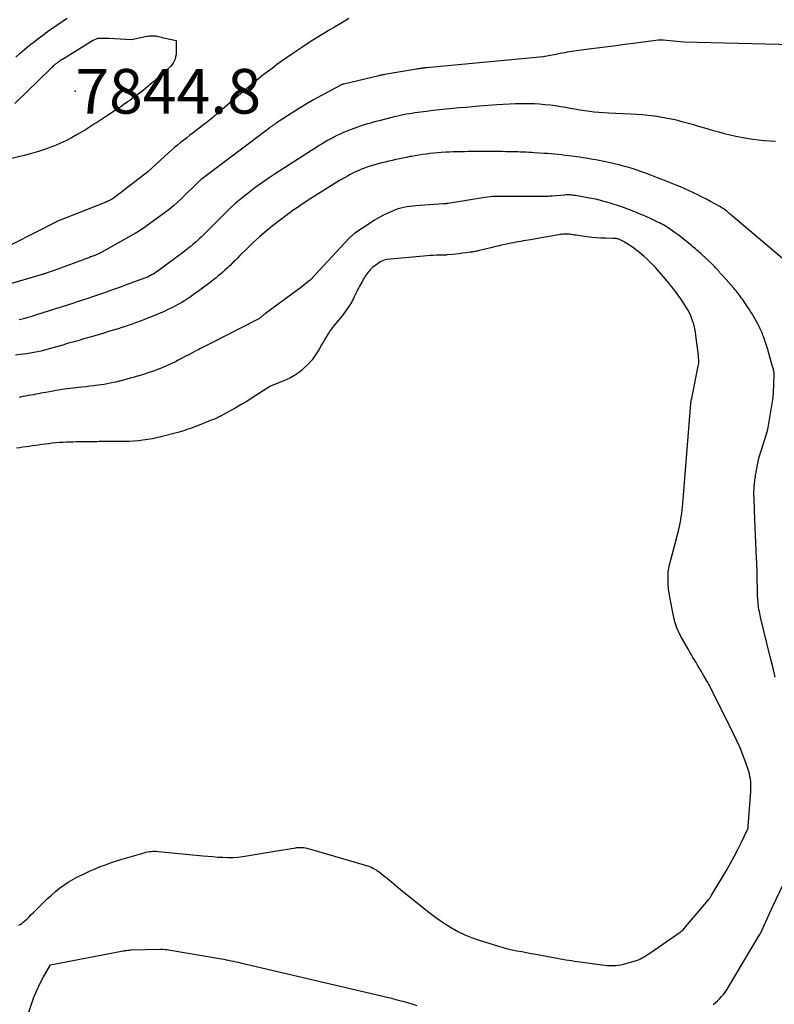
# Model space of a CAD drawing. Units: inches. Extents: x 2625528 to 2628083, y 1496347 to 1499090.
# Drawn here: x 2625941 to 2626038, y 1498644 to 1498771 of the extents above; entities that cross this region are included whole.
import ezdxf

# ---------------------------------------------------------------- set-up
doc = ezdxf.new("R2010")
doc.units = ezdxf.units.IN
doc.header["$MEASUREMENT"] = 0
for name, color, linetype in [('Tile_2737_07_SW_contour_2ft', 233, 'Continuous'), ('Tile_2737_07_SW_spot_anno', 9, 'Continuous'), ('Tile_2737_07_SW_spot_elev', 202, 'Continuous')]:
    doc.layers.add(name, color=color, linetype=linetype)
doc.styles.add('Arial', font='arial.ttf')

msp = doc.modelspace()

# ---------------------------------------------------------------- linework, layer by layer
at = {"layer": 'Tile_2737_07_SW_contour_2ft'}
for points in [[(2625983.49, 1498771.05, 7842), (2625982.55, 1498770.51, 7842), (2625981.6, 1498769.96, 7842), (2625981.02, 1498769.62, 7842), (2625979.8, 1498768.88, 7842), (2625978.59, 1498768.12, 7842), (2625977.4, 1498767.33, 7842), (2625976.22, 1498766.53, 7842), (2625974.75, 1498765.5, 7842), (2625974.15, 1498765.07, 7842), (2625973.55, 1498764.63, 7842), (2625972.97, 1498764.19, 7842), (2625972.38, 1498763.73, 7842), (2625971.81, 1498763.27, 7842), (2625971.24, 1498762.8, 7842), (2625970.67, 1498762.33, 7842), (2625970.1, 1498761.85, 7842), (2625966.86, 1498759.1, 7842), (2625966.62, 1498758.89, 7842), (2625966.38, 1498758.69, 7842), (2625966.14, 1498758.49, 7842), (2625965.9, 1498758.28, 7842), (2625965.66, 1498758.08, 7842), (2625965.42, 1498757.88, 7842), (2625965.17, 1498757.69, 7842), (2625964.93, 1498757.5, 7842), (2625963.36, 1498756.3, 7842), (2625962.95, 1498755.99, 7842), (2625962.55, 1498755.68, 7842), (2625962.15, 1498755.37, 7842), (2625961.75, 1498755.05, 7842), (2625961.36, 1498754.73, 7842), (2625960.96, 1498754.41, 7842), (2625960.58, 1498754.08, 7842), (2625960.2, 1498753.74, 7842), (2625957.52, 1498751.26, 7842), (2625953.36, 1498748.07, 7842), (2625953.22, 1498747.97, 7842), (2625953.08, 1498747.87, 7842), (2625952.94, 1498747.78, 7842), (2625952.8, 1498747.7, 7842), (2625952.65, 1498747.62, 7842), (2625952.51, 1498747.54, 7842), (2625952.36, 1498747.47, 7842), (2625952.2, 1498747.41, 7842), (2625945.77, 1498744.84, 7842), (2625945.71, 1498744.81, 7842), (2625937.17, 1498740.49, 7842)], [(2625940.45, 1498766.08, 7842), (2625941.04, 1498766.6, 7842), (2625941.63, 1498767.11, 7842), (2625942.24, 1498767.62, 7842), (2625942.85, 1498768.11, 7842), (2625943.47, 1498768.59, 7842), (2625944.1, 1498769.05, 7842), (2625944.74, 1498769.51, 7842), (2625945.2, 1498769.84, 7842), (2625945.67, 1498770.16, 7842), (2625946.14, 1498770.48, 7842), (2625946.61, 1498770.79, 7842), (2625947.09, 1498771.1, 7842)], [(2625940.34, 1498760.09, 7844), (2625945, 1498764.63, 7844), (2625945.09, 1498764.72, 7844), (2625945.18, 1498764.8, 7844), (2625945.27, 1498764.89, 7844), (2625945.36, 1498764.98, 7844), (2625945.38, 1498764.99, 7844), (2625945.47, 1498765.07, 7844), (2625945.55, 1498765.15, 7844), (2625945.64, 1498765.22, 7844), (2625945.73, 1498765.3, 7844), (2625945.82, 1498765.37, 7844), (2625945.91, 1498765.44, 7844), (2625946, 1498765.5, 7844), (2625946.09, 1498765.57, 7844), (2625946.2, 1498765.64, 7844), (2625946.29, 1498765.71, 7844), (2625946.39, 1498765.77, 7844), (2625946.49, 1498765.83, 7844), (2625950.36, 1498768.22, 7844), (2625950.44, 1498768.27, 7844), (2625950.47, 1498768.28, 7844), (2625951.03, 1498768.52, 7844), (2625951.51, 1498768.53, 7844), (2625951.75, 1498768.54, 7844), (2625951.99, 1498768.54, 7844), (2625952.23, 1498768.53, 7844), (2625952.47, 1498768.52, 7844), (2625955.38, 1498768.35, 7844), (2625957.38, 1498768.77, 7844), (2625957.54, 1498768.8, 7844), (2625957.71, 1498768.82, 7844), (2625957.87, 1498768.84, 7844), (2625958.04, 1498768.85, 7844), (2625958.2, 1498768.84, 7844), (2625958.37, 1498768.83, 7844), (2625958.53, 1498768.81, 7844), (2625958.69, 1498768.78, 7844), (2625958.82, 1498768.75, 7844), (2625959.05, 1498768.7, 7844), (2625959.28, 1498768.64, 7844), (2625959.51, 1498768.59, 7844), (2625959.73, 1498768.54, 7844), (2625961.15, 1498768.24, 7844), (2625961.19, 1498766.98, 7844), (2625961.18, 1498766.69, 7844), (2625961.16, 1498766.4, 7844), (2625961.1, 1498766.11, 7844), (2625961.03, 1498765.83, 7844), (2625960.92, 1498765.56, 7844), (2625960.79, 1498765.31, 7844), (2625960.61, 1498765.08, 7844), (2625960.42, 1498764.87, 7844), (2625958.13, 1498762.79, 7844), (2625957.83, 1498762.53, 7844), (2625957.53, 1498762.27, 7844), (2625957.22, 1498762.03, 7844), (2625956.91, 1498761.78, 7844), (2625956.82, 1498761.72, 7844), (2625956.55, 1498761.51, 7844), (2625956.27, 1498761.31, 7844), (2625956, 1498761.1, 7844), (2625955.72, 1498760.9, 7844), (2625955.44, 1498760.69, 7844), (2625955.17, 1498760.49, 7844), (2625954.89, 1498760.29, 7844), (2625954.61, 1498760.1, 7844), (2625954.59, 1498760.08, 7844), (2625954.29, 1498759.88, 7844), (2625954, 1498759.68, 7844), (2625953.71, 1498759.48, 7844), (2625953.41, 1498759.29, 7844), (2625952.16, 1498758.46, 7844), (2625951.78, 1498758.21, 7844), (2625951.39, 1498757.95, 7844), (2625951.01, 1498757.7, 7844), (2625950.62, 1498757.45, 7844), (2625950.24, 1498757.19, 7844), (2625949.85, 1498756.95, 7844), (2625949.46, 1498756.7, 7844), (2625949.06, 1498756.46, 7844), (2625948.4, 1498756.07, 7844), (2625947.67, 1498755.65, 7844), (2625946.92, 1498755.26, 7844), (2625946.15, 1498754.92, 7844), (2625945.37, 1498754.59, 7844), (2625945.18, 1498754.52, 7844), (2625944.28, 1498754.2, 7844), (2625943.38, 1498753.9, 7844), (2625942.47, 1498753.64, 7844), (2625941.55, 1498753.4, 7844), (2625937.71, 1498752.49, 7844)], [(2626040.8, 1498767.65, 7840), (2626026.75, 1498768.01, 7840), (2626024.09, 1498768.27, 7840), (2626024, 1498768.28, 7840), (2626023.92, 1498768.28, 7840), (2626023.84, 1498768.28, 7840), (2626023.75, 1498768.28, 7840), (2626023.67, 1498768.28, 7840), (2626023.58, 1498768.28, 7840), (2626023.5, 1498768.27, 7840), (2626023.41, 1498768.26, 7840), (2626020.54, 1498767.89, 7840), (2626019.11, 1498767.7, 7840), (2626017.68, 1498767.51, 7840), (2626016.25, 1498767.32, 7840), (2626014.82, 1498767.14, 7840), (2626012.55, 1498766.84, 7840), (2626012.26, 1498766.79, 7840), (2626011.96, 1498766.75, 7840), (2626011.67, 1498766.7, 7840), (2626011.37, 1498766.65, 7840), (2626011.08, 1498766.6, 7840), (2626010.79, 1498766.55, 7840), (2626010.49, 1498766.49, 7840), (2626010.2, 1498766.43, 7840), (2626008.57, 1498766.1, 7840), (2625993.5, 1498764.7, 7840), (2625993.4, 1498764.69, 7840), (2625993.3, 1498764.68, 7840), (2625993.2, 1498764.67, 7840), (2625993.1, 1498764.66, 7840), (2625993, 1498764.65, 7840), (2625992.9, 1498764.64, 7840), (2625992.8, 1498764.62, 7840), (2625992.7, 1498764.61, 7840), (2625992.67, 1498764.61, 7840), (2625992.55, 1498764.59, 7840), (2625992.43, 1498764.57, 7840), (2625992.31, 1498764.55, 7840), (2625992.2, 1498764.53, 7840), (2625988.08, 1498763.83, 7840), (2625987.99, 1498763.81, 7840), (2625987.9, 1498763.79, 7840), (2625987.8, 1498763.78, 7840), (2625987.71, 1498763.76, 7840), (2625987.62, 1498763.74, 7840), (2625987.52, 1498763.72, 7840), (2625987.43, 1498763.69, 7840), (2625987.34, 1498763.67, 7840), (2625982.84, 1498762.61, 7840), (2625982.78, 1498762.6, 7840), (2625982.73, 1498762.58, 7840), (2625982.68, 1498762.57, 7840), (2625982.63, 1498762.55, 7840), (2625982.58, 1498762.53, 7840), (2625982.53, 1498762.51, 7840), (2625982.48, 1498762.49, 7840), (2625982.43, 1498762.46, 7840), (2625979.87, 1498761.09, 7840), (2625978.9, 1498760.55, 7840), (2625977.94, 1498759.99, 7840), (2625976.98, 1498759.41, 7840), (2625976.04, 1498758.82, 7840), (2625974.49, 1498757.82, 7840), (2625974.33, 1498757.71, 7840), (2625974.17, 1498757.61, 7840), (2625974.02, 1498757.5, 7840), (2625973.86, 1498757.39, 7840), (2625973.71, 1498757.28, 7840), (2625973.56, 1498757.17, 7840), (2625973.41, 1498757.06, 7840), (2625973.26, 1498756.95, 7840), (2625964.57, 1498750.43, 7840), (2625964.51, 1498750.39, 7840), (2625964.46, 1498750.35, 7840), (2625964.41, 1498750.3, 7840), (2625964.36, 1498750.26, 7840), (2625964.31, 1498750.21, 7840), (2625964.26, 1498750.16, 7840), (2625964.21, 1498750.11, 7840), (2625964.16, 1498750.07, 7840), (2625961.77, 1498747.74, 7840), (2625961.3, 1498747.29, 7840), (2625960.81, 1498746.86, 7840), (2625960.31, 1498746.45, 7840), (2625959.79, 1498746.06, 7840), (2625957.27, 1498744.2, 7840), (2625957.08, 1498744.07, 7840), (2625956.89, 1498743.94, 7840), (2625956.69, 1498743.81, 7840), (2625956.49, 1498743.68, 7840), (2625956.29, 1498743.56, 7840), (2625956.09, 1498743.44, 7840), (2625955.89, 1498743.32, 7840), (2625955.68, 1498743.21, 7840), (2625951.56, 1498740.89, 7840), (2625951.41, 1498740.82, 7840), (2625951.27, 1498740.74, 7840), (2625951.12, 1498740.67, 7840), (2625950.98, 1498740.61, 7840), (2625950.95, 1498740.6, 7840), (2625950.82, 1498740.54, 7840), (2625950.68, 1498740.48, 7840), (2625950.54, 1498740.43, 7840), (2625950.4, 1498740.38, 7840), (2625950.26, 1498740.33, 7840), (2625950.12, 1498740.28, 7840), (2625949.98, 1498740.23, 7840), (2625949.84, 1498740.18, 7840), (2625945.42, 1498738.55, 7840), (2625944.52, 1498738.23, 7840), (2625944.44, 1498738.2, 7840), (2625944.35, 1498738.17, 7840), (2625944.27, 1498738.15, 7840), (2625944.19, 1498738.12, 7840), (2625944.1, 1498738.09, 7840), (2625944.02, 1498738.06, 7840), (2625943.94, 1498738.04, 7840), (2625943.85, 1498738.01, 7840), (2625939.17, 1498736.65, 7840)], [(2626038.6, 1498755.19, 7838), (2626037.86, 1498755.23, 7838), (2626037.11, 1498755.29, 7838), (2626036.37, 1498755.37, 7838), (2626035.64, 1498755.45, 7838), (2626034.9, 1498755.56, 7838), (2626034.17, 1498755.69, 7838), (2626033.44, 1498755.84, 7838), (2626032.72, 1498756.01, 7838), (2626032.01, 1498756.19, 7838), (2626031.29, 1498756.38, 7838), (2626030.58, 1498756.58, 7838), (2626029.87, 1498756.79, 7838), (2626028.57, 1498757.17, 7838), (2626027.88, 1498757.37, 7838), (2626027.19, 1498757.56, 7838), (2626026.5, 1498757.74, 7838), (2626025.81, 1498757.92, 7838), (2626025.11, 1498758.08, 7838), (2626024.41, 1498758.22, 7838), (2626023.71, 1498758.34, 7838), (2626023, 1498758.45, 7838), (2626022.9, 1498758.46, 7838), (2626022.14, 1498758.55, 7838), (2626021.38, 1498758.62, 7838), (2626020.62, 1498758.68, 7838), (2626019.85, 1498758.72, 7838), (2626017.03, 1498758.84, 7838), (2626016.4, 1498758.88, 7838), (2626015.78, 1498758.93, 7838), (2626015.16, 1498758.99, 7838), (2626014.54, 1498759.06, 7838), (2626013.92, 1498759.15, 7838), (2626013.3, 1498759.24, 7838), (2626012.68, 1498759.34, 7838), (2626012.07, 1498759.45, 7838), (2626011.5, 1498759.56, 7838), (2626010.83, 1498759.68, 7838), (2626010.16, 1498759.78, 7838), (2626009.48, 1498759.87, 7838), (2626008.8, 1498759.94, 7838), (2626008.12, 1498760, 7838), (2626007.44, 1498760.04, 7838), (2626006.76, 1498760.05, 7838), (2626006.08, 1498760.05, 7838), (2626005.83, 1498760.05, 7838), (2626005.02, 1498760.03, 7838), (2626004.21, 1498760, 7838), (2626003.41, 1498759.95, 7838), (2626002.6, 1498759.9, 7838), (2626000.31, 1498759.73, 7838), (2625999.46, 1498759.66, 7838), (2625998.61, 1498759.59, 7838), (2625997.75, 1498759.52, 7838), (2625996.9, 1498759.44, 7838), (2625996.05, 1498759.36, 7838), (2625995.2, 1498759.27, 7838), (2625994.35, 1498759.17, 7838), (2625993.5, 1498759.06, 7838), (2625992.01, 1498758.87, 7838), (2625991.63, 1498758.82, 7838), (2625991.25, 1498758.76, 7838), (2625990.88, 1498758.7, 7838), (2625990.5, 1498758.62, 7838), (2625990.13, 1498758.55, 7838), (2625989.75, 1498758.46, 7838), (2625989.38, 1498758.38, 7838), (2625989.01, 1498758.29, 7838), (2625987.37, 1498757.87, 7838), (2625986.96, 1498757.76, 7838), (2625986.55, 1498757.65, 7838), (2625986.14, 1498757.53, 7838), (2625985.73, 1498757.41, 7838), (2625985.32, 1498757.28, 7838), (2625984.92, 1498757.15, 7838), (2625984.51, 1498757, 7838), (2625984.11, 1498756.85, 7838), (2625983.22, 1498756.5, 7838), (2625982.79, 1498756.33, 7838), (2625982.36, 1498756.14, 7838), (2625981.94, 1498755.94, 7838), (2625981.53, 1498755.74, 7838), (2625981.42, 1498755.68, 7838), (2625981.06, 1498755.49, 7838), (2625980.71, 1498755.3, 7838), (2625980.36, 1498755.1, 7838), (2625980.01, 1498754.89, 7838), (2625979.66, 1498754.68, 7838), (2625979.32, 1498754.46, 7838), (2625978.98, 1498754.25, 7838), (2625978.64, 1498754.03, 7838), (2625973.97, 1498751.03, 7838), (2625973.07, 1498750.43, 7838), (2625972.18, 1498749.82, 7838), (2625971.32, 1498749.19, 7838), (2625970.46, 1498748.53, 7838), (2625969.63, 1498747.85, 7838), (2625968.81, 1498747.16, 7838), (2625968.02, 1498746.43, 7838), (2625967.24, 1498745.68, 7838), (2625964.81, 1498743.26, 7838), (2625964.6, 1498743.05, 7838), (2625964.39, 1498742.85, 7838), (2625964.19, 1498742.65, 7838), (2625963.98, 1498742.45, 7838), (2625963.76, 1498742.25, 7838), (2625963.55, 1498742.05, 7838), (2625963.33, 1498741.87, 7838), (2625963.1, 1498741.69, 7838), (2625962.86, 1498741.5, 7838), (2625962.63, 1498741.32, 7838), (2625962.4, 1498741.14, 7838), (2625962.16, 1498740.96, 7838), (2625958.84, 1498738.49, 7838), (2625958.64, 1498738.34, 7838), (2625958.43, 1498738.2, 7838), (2625958.22, 1498738.07, 7838), (2625958, 1498737.95, 7838), (2625957.78, 1498737.83, 7838), (2625957.55, 1498737.72, 7838), (2625957.32, 1498737.62, 7838), (2625957.09, 1498737.53, 7838), (2625954.86, 1498736.71, 7838), (2625953.83, 1498736.34, 7838), (2625952.8, 1498735.97, 7838), (2625951.77, 1498735.61, 7838), (2625950.73, 1498735.26, 7838), (2625949.49, 1498734.84, 7838), (2625949.07, 1498734.71, 7838), (2625948.66, 1498734.57, 7838), (2625948.24, 1498734.43, 7838), (2625947.82, 1498734.29, 7838), (2625947.41, 1498734.16, 7838), (2625946.99, 1498734.02, 7838), (2625946.57, 1498733.89, 7838), (2625946.16, 1498733.75, 7838), (2625943.14, 1498732.79, 7838), (2625942.76, 1498732.67, 7838), (2625942.39, 1498732.56, 7838), (2625942.02, 1498732.45, 7838), (2625941.64, 1498732.35, 7838), (2625941.26, 1498732.25, 7838), (2625940.89, 1498732.15, 7838)], [(2626042.83, 1498737.24, 7836), (2626033.03, 1498745.53, 7836), (2626032.93, 1498745.62, 7836), (2626032.82, 1498745.71, 7836), (2626032.72, 1498745.8, 7836), (2626032.62, 1498745.89, 7836), (2626032.52, 1498745.98, 7836), (2626032.42, 1498746.07, 7836), (2626032.32, 1498746.16, 7836), (2626032.21, 1498746.24, 7836), (2626032.12, 1498746.31, 7836), (2626031.96, 1498746.43, 7836), (2626031.8, 1498746.54, 7836), (2626031.64, 1498746.64, 7836), (2626031.47, 1498746.74, 7836), (2626030.19, 1498747.44, 7836), (2626029.65, 1498747.73, 7836), (2626029.1, 1498748.02, 7836), (2626028.55, 1498748.29, 7836), (2626027.99, 1498748.56, 7836), (2626027.43, 1498748.82, 7836), (2626026.87, 1498749.07, 7836), (2626026.31, 1498749.32, 7836), (2626025.74, 1498749.55, 7836), (2626024.67, 1498749.99, 7836), (2626024.02, 1498750.25, 7836), (2626023.36, 1498750.51, 7836), (2626022.71, 1498750.76, 7836), (2626022.05, 1498751.01, 7836), (2626021.8, 1498751.1, 7836), (2626021.26, 1498751.29, 7836), (2626020.72, 1498751.47, 7836), (2626020.18, 1498751.65, 7836), (2626019.63, 1498751.81, 7836), (2626019.09, 1498751.96, 7836), (2626018.54, 1498752.11, 7836), (2626017.98, 1498752.24, 7836), (2626017.43, 1498752.37, 7836), (2626016.21, 1498752.63, 7836), (2626015.8, 1498752.72, 7836), (2626015.38, 1498752.8, 7836), (2626014.97, 1498752.88, 7836), (2626014.55, 1498752.96, 7836), (2626014.13, 1498753.02, 7836), (2626013.72, 1498753.09, 7836), (2626013.3, 1498753.15, 7836), (2626012.88, 1498753.21, 7836), (2626012.32, 1498753.28, 7836), (2626011.87, 1498753.34, 7836), (2626011.41, 1498753.4, 7836), (2626010.96, 1498753.45, 7836), (2626010.51, 1498753.5, 7836), (2626010.06, 1498753.54, 7836), (2626009.6, 1498753.58, 7836), (2626009.15, 1498753.62, 7836), (2626008.7, 1498753.65, 7836), (2626007.41, 1498753.74, 7836), (2626007.06, 1498753.76, 7836), (2626006.71, 1498753.78, 7836), (2626006.36, 1498753.79, 7836), (2626006.01, 1498753.81, 7836), (2626005.66, 1498753.82, 7836), (2626005.31, 1498753.84, 7836), (2626004.96, 1498753.85, 7836), (2626004.61, 1498753.86, 7836), (2626004.53, 1498753.86, 7836), (2626004.13, 1498753.87, 7836), (2626003.74, 1498753.87, 7836), (2626003.34, 1498753.88, 7836), (2626002.95, 1498753.88, 7836), (2626001.33, 1498753.88, 7836), (2626000.91, 1498753.88, 7836), (2626000.5, 1498753.89, 7836), (2626000.08, 1498753.88, 7836), (2625999.66, 1498753.88, 7836), (2625999.24, 1498753.88, 7836), (2625998.83, 1498753.88, 7836), (2625998.41, 1498753.87, 7836), (2625997.99, 1498753.87, 7836), (2625997.88, 1498753.87, 7836), (2625997.41, 1498753.86, 7836), (2625996.93, 1498753.84, 7836), (2625996.46, 1498753.82, 7836), (2625995.99, 1498753.79, 7836), (2625995.4, 1498753.75, 7836), (2625994.92, 1498753.71, 7836), (2625994.44, 1498753.67, 7836), (2625993.95, 1498753.62, 7836), (2625993.47, 1498753.56, 7836), (2625992.99, 1498753.49, 7836), (2625992.51, 1498753.42, 7836), (2625992.03, 1498753.34, 7836), (2625991.55, 1498753.26, 7836), (2625991.37, 1498753.23, 7836), (2625990.91, 1498753.14, 7836), (2625990.46, 1498753.05, 7836), (2625990, 1498752.95, 7836), (2625989.54, 1498752.85, 7836), (2625989.09, 1498752.75, 7836), (2625988.64, 1498752.64, 7836), (2625988.18, 1498752.53, 7836), (2625987.73, 1498752.42, 7836), (2625987.25, 1498752.29, 7836), (2625986.81, 1498752.17, 7836), (2625986.37, 1498752.04, 7836), (2625985.94, 1498751.9, 7836), (2625985.51, 1498751.74, 7836), (2625985.37, 1498751.69, 7836), (2625985.02, 1498751.55, 7836), (2625984.67, 1498751.4, 7836), (2625984.33, 1498751.25, 7836), (2625983.99, 1498751.08, 7836), (2625983.65, 1498750.91, 7836), (2625983.32, 1498750.73, 7836), (2625982.99, 1498750.55, 7836), (2625982.66, 1498750.37, 7836), (2625982.62, 1498750.34, 7836), (2625982.27, 1498750.15, 7836), (2625981.93, 1498749.94, 7836), (2625981.59, 1498749.73, 7836), (2625981.25, 1498749.52, 7836), (2625978.23, 1498747.6, 7836), (2625977.14, 1498746.88, 7836), (2625976.06, 1498746.13, 7836), (2625975, 1498745.35, 7836), (2625973.96, 1498744.55, 7836), (2625973.63, 1498744.29, 7836), (2625972.78, 1498743.59, 7836), (2625971.94, 1498742.88, 7836), (2625971.13, 1498742.13, 7836), (2625970.34, 1498741.37, 7836), (2625969.41, 1498740.45, 7836), (2625969.09, 1498740.13, 7836), (2625968.77, 1498739.82, 7836), (2625968.45, 1498739.5, 7836), (2625968.13, 1498739.19, 7836), (2625968.02, 1498739.08, 7836), (2625967.74, 1498738.82, 7836), (2625967.47, 1498738.57, 7836), (2625967.19, 1498738.32, 7836), (2625966.9, 1498738.07, 7836), (2625966.61, 1498737.83, 7836), (2625966.32, 1498737.59, 7836), (2625966.03, 1498737.36, 7836), (2625965.74, 1498737.13, 7836), (2625965.69, 1498737.09, 7836), (2625965.38, 1498736.84, 7836), (2625965.06, 1498736.6, 7836), (2625964.73, 1498736.36, 7836), (2625964.41, 1498736.12, 7836), (2625963.38, 1498735.37, 7836), (2625963.01, 1498735.12, 7836), (2625962.64, 1498734.86, 7836), (2625962.26, 1498734.62, 7836), (2625961.88, 1498734.39, 7836), (2625961.49, 1498734.17, 7836), (2625961.09, 1498733.96, 7836), (2625960.69, 1498733.76, 7836), (2625960.29, 1498733.56, 7836), (2625960.11, 1498733.48, 7836), (2625959.61, 1498733.25, 7836), (2625959.11, 1498733.03, 7836), (2625958.6, 1498732.82, 7836), (2625958.09, 1498732.61, 7836), (2625957.47, 1498732.36, 7836), (2625957, 1498732.17, 7836), (2625956.52, 1498731.99, 7836), (2625956.05, 1498731.81, 7836), (2625955.57, 1498731.64, 7836), (2625955.53, 1498731.62, 7836), (2625955.07, 1498731.46, 7836), (2625954.61, 1498731.31, 7836), (2625954.15, 1498731.16, 7836), (2625953.68, 1498731.01, 7836), (2625953.22, 1498730.87, 7836), (2625952.75, 1498730.73, 7836), (2625952.28, 1498730.59, 7836), (2625951.82, 1498730.45, 7836), (2625950.68, 1498730.11, 7836), (2625950.36, 1498730.02, 7836), (2625950.04, 1498729.92, 7836), (2625949.72, 1498729.83, 7836), (2625949.4, 1498729.74, 7836), (2625949.08, 1498729.65, 7836), (2625948.76, 1498729.55, 7836), (2625948.45, 1498729.46, 7836), (2625948.13, 1498729.37, 7836), (2625948.01, 1498729.34, 7836), (2625947.64, 1498729.24, 7836), (2625947.26, 1498729.13, 7836), (2625946.89, 1498729.02, 7836), (2625946.52, 1498728.91, 7836), (2625945.08, 1498728.49, 7836), (2625944.62, 1498728.36, 7836), (2625944.17, 1498728.24, 7836), (2625943.71, 1498728.13, 7836), (2625943.25, 1498728.03, 7836), (2625942.79, 1498727.93, 7836), (2625942.33, 1498727.85, 7836), (2625941.86, 1498727.77, 7836), (2625941.4, 1498727.71, 7836), (2625940.41, 1498727.58, 7836)], [(2626038.52, 1498686.04, 7834), (2626038.22, 1498687.34, 7834), (2626037.91, 1498688.63, 7834), (2626036.66, 1498693.76, 7834), (2626036.6, 1498694.01, 7834), (2626036.55, 1498694.25, 7834), (2626036.5, 1498694.5, 7834), (2626036.45, 1498694.75, 7834), (2626036.44, 1498694.78, 7834), (2626036.4, 1498695.01, 7834), (2626036.37, 1498695.24, 7834), (2626036.35, 1498695.47, 7834), (2626036.33, 1498695.7, 7834), (2626036.28, 1498696.52, 7834), (2626036.22, 1498699.51, 7834), (2626036.2, 1498699.97, 7834), (2626036.19, 1498700.42, 7834), (2626036.17, 1498700.87, 7834), (2626036.15, 1498701.33, 7834), (2626036.05, 1498703.31, 7834), (2626035.99, 1498704.36, 7834), (2626035.94, 1498705.4, 7834), (2626035.9, 1498706.45, 7834), (2626035.86, 1498707.5, 7834), (2626035.81, 1498709.16, 7834), (2626035.8, 1498709.38, 7834), (2626035.8, 1498709.6, 7834), (2626035.8, 1498709.82, 7834), (2626035.8, 1498710.04, 7834), (2626035.8, 1498710.08, 7834), (2626035.81, 1498710.28, 7834), (2626035.82, 1498710.48, 7834), (2626035.84, 1498710.68, 7834), (2626035.86, 1498710.88, 7834), (2626035.93, 1498711.49, 7834), (2626035.96, 1498711.69, 7834), (2626035.99, 1498711.89, 7834), (2626036.02, 1498712.09, 7834), (2626036.05, 1498712.29, 7834), (2626036.4, 1498714.14, 7834), (2626036.42, 1498714.23, 7834), (2626036.44, 1498714.31, 7834), (2626036.47, 1498714.4, 7834), (2626036.49, 1498714.49, 7834), (2626036.78, 1498715.37, 7834), (2626037.49, 1498717.69, 7834), (2626037.52, 1498717.76, 7834), (2626037.54, 1498717.83, 7834), (2626037.55, 1498717.9, 7834), (2626037.57, 1498717.97, 7834), (2626037.59, 1498718.04, 7834), (2626037.61, 1498718.11, 7834), (2626037.62, 1498718.19, 7834), (2626037.63, 1498718.26, 7834), (2626038.24, 1498721.89, 7834), (2626038.25, 1498721.99, 7834), (2626038.27, 1498722.09, 7834), (2626038.28, 1498722.19, 7834), (2626038.29, 1498722.29, 7834), (2626038.29, 1498722.39, 7834), (2626038.3, 1498722.49, 7834), (2626038.31, 1498722.59, 7834), (2626038.31, 1498722.69, 7834), (2626038.42, 1498725.05, 7834), (2626038.42, 1498725.11, 7834), (2626038.42, 1498725.17, 7834), (2626038.42, 1498725.24, 7834), (2626038.41, 1498725.3, 7834), (2626038.41, 1498725.36, 7834), (2626038.4, 1498725.42, 7834), (2626038.39, 1498725.48, 7834), (2626038.37, 1498725.54, 7834), (2626038.34, 1498725.66, 7834), (2626038.31, 1498725.79, 7834), (2626038.27, 1498725.91, 7834), (2626038.24, 1498726.03, 7834), (2626038.21, 1498726.15, 7834), (2626037.69, 1498727.99, 7834), (2626037.65, 1498728.11, 7834), (2626037.62, 1498728.23, 7834), (2626037.58, 1498728.35, 7834), (2626037.54, 1498728.47, 7834), (2626037.5, 1498728.6, 7834), (2626037.46, 1498728.72, 7834), (2626037.43, 1498728.84, 7834), (2626037.38, 1498728.96, 7834), (2626037.03, 1498729.99, 7834), (2626036.96, 1498730.18, 7834), (2626036.89, 1498730.37, 7834), (2626036.82, 1498730.56, 7834), (2626036.74, 1498730.74, 7834), (2626036.66, 1498730.92, 7834), (2626036.57, 1498731.1, 7834), (2626036.48, 1498731.28, 7834), (2626036.38, 1498731.46, 7834), (2626035.73, 1498732.62, 7834), (2626035.55, 1498732.93, 7834), (2626035.37, 1498733.24, 7834), (2626035.18, 1498733.54, 7834), (2626034.98, 1498733.84, 7834), (2626034.3, 1498734.84, 7834), (2626034.17, 1498735.02, 7834), (2626034.04, 1498735.2, 7834), (2626033.91, 1498735.38, 7834), (2626033.77, 1498735.56, 7834), (2626033.63, 1498735.73, 7834), (2626033.49, 1498735.9, 7834), (2626033.34, 1498736.07, 7834), (2626033.19, 1498736.24, 7834), (2626031.86, 1498737.74, 7834), (2626031.75, 1498737.87, 7834), (2626031.63, 1498738, 7834), (2626031.52, 1498738.12, 7834), (2626031.41, 1498738.25, 7834), (2626031.3, 1498738.38, 7834), (2626031.19, 1498738.51, 7834), (2626031.08, 1498738.63, 7834), (2626030.96, 1498738.76, 7834), (2626030.85, 1498738.89, 7834), (2626030.73, 1498739.01, 7834), (2626030.61, 1498739.13, 7834), (2626030.48, 1498739.25, 7834), (2626028.92, 1498740.71, 7834), (2626028.75, 1498740.86, 7834), (2626028.59, 1498741.02, 7834), (2626028.42, 1498741.16, 7834), (2626028.25, 1498741.31, 7834), (2626028.07, 1498741.46, 7834), (2626027.9, 1498741.6, 7834), (2626027.73, 1498741.75, 7834), (2626027.55, 1498741.89, 7834), (2626027.03, 1498742.32, 7834), (2626026.69, 1498742.59, 7834), (2626026.34, 1498742.86, 7834), (2626025.99, 1498743.13, 7834), (2626025.63, 1498743.39, 7834), (2626025.04, 1498743.82, 7834), (2626024.84, 1498743.96, 7834), (2626024.64, 1498744.09, 7834), (2626024.44, 1498744.22, 7834), (2626024.23, 1498744.34, 7834), (2626024.02, 1498744.46, 7834), (2626023.81, 1498744.57, 7834), (2626023.59, 1498744.68, 7834), (2626023.38, 1498744.79, 7834), (2626022.6, 1498745.15, 7834), (2626022.26, 1498745.31, 7834), (2626021.91, 1498745.47, 7834), (2626021.56, 1498745.62, 7834), (2626021.21, 1498745.77, 7834), (2626020.41, 1498746.1, 7834), (2626020.15, 1498746.21, 7834), (2626019.89, 1498746.31, 7834), (2626019.63, 1498746.41, 7834), (2626019.36, 1498746.51, 7834), (2626019.1, 1498746.6, 7834), (2626018.83, 1498746.7, 7834), (2626018.56, 1498746.79, 7834), (2626018.29, 1498746.87, 7834), (2626016.66, 1498747.38, 7834), (2626016.4, 1498747.46, 7834), (2626016.15, 1498747.53, 7834), (2626015.88, 1498747.6, 7834), (2626015.62, 1498747.66, 7834), (2626015.36, 1498747.72, 7834), (2626015.09, 1498747.78, 7834), (2626014.83, 1498747.83, 7834), (2626014.56, 1498747.88, 7834), (2626012.75, 1498748.2, 7834), (2626012.58, 1498748.23, 7834), (2626012.41, 1498748.25, 7834), (2626012.24, 1498748.27, 7834), (2626012.07, 1498748.28, 7834), (2626011.89, 1498748.28, 7834), (2626011.72, 1498748.28, 7834), (2626011.55, 1498748.28, 7834), (2626011.37, 1498748.27, 7834), (2626009.72, 1498748.13, 7834), (2626009.58, 1498748.12, 7834), (2626009.43, 1498748.11, 7834), (2626009.28, 1498748.1, 7834), (2626009.13, 1498748.09, 7834), (2626008.98, 1498748.09, 7834), (2626008.83, 1498748.09, 7834), (2626008.68, 1498748.08, 7834), (2626008.53, 1498748.08, 7834), (2626002.37, 1498748.1, 7834), (2626002.34, 1498748.1, 7834), (2626002.32, 1498748.1, 7834), (2626002.3, 1498748.1, 7834), (2626002.27, 1498748.1, 7834), (2626002.18, 1498748.09, 7834), (2626002.15, 1498748.09, 7834), (2626002.13, 1498748.09, 7834), (2626002.1, 1498748.09, 7834), (2626002.08, 1498748.08, 7834), (2626001.06, 1498747.95, 7834), (2625996.3, 1498747.19, 7834), (2625996.25, 1498747.18, 7834), (2625996.2, 1498747.17, 7834), (2625996.14, 1498747.17, 7834), (2625996.09, 1498747.16, 7834), (2625996.04, 1498747.15, 7834), (2625995.99, 1498747.15, 7834), (2625995.93, 1498747.14, 7834), (2625995.88, 1498747.14, 7834), (2625995.82, 1498747.13, 7834), (2625995.77, 1498747.13, 7834), (2625995.72, 1498747.12, 7834), (2625995.66, 1498747.12, 7834), (2625992.14, 1498746.87, 7834), (2625991.75, 1498746.84, 7834), (2625991.36, 1498746.79, 7834), (2625990.97, 1498746.74, 7834), (2625990.58, 1498746.67, 7834), (2625990.2, 1498746.58, 7834), (2625989.83, 1498746.48, 7834), (2625989.46, 1498746.35, 7834), (2625989.1, 1498746.2, 7834), (2625988.58, 1498745.97, 7834), (2625987.97, 1498745.67, 7834), (2625987.37, 1498745.36, 7834), (2625986.79, 1498745.02, 7834), (2625986.22, 1498744.66, 7834), (2625984.26, 1498743.35, 7834), (2625984.17, 1498743.28, 7834), (2625984.07, 1498743.21, 7834), (2625983.98, 1498743.14, 7834), (2625983.89, 1498743.06, 7834), (2625983.8, 1498742.98, 7834), (2625983.72, 1498742.9, 7834), (2625983.63, 1498742.82, 7834), (2625983.55, 1498742.73, 7834), (2625978.46, 1498737.29, 7834), (2625978.43, 1498737.25, 7834), (2625978.4, 1498737.22, 7834), (2625977.39, 1498736.4, 7834), (2625972.69, 1498732.96, 7834), (2625972.61, 1498732.9, 7834), (2625972.54, 1498732.84, 7834), (2625972.46, 1498732.78, 7834), (2625972.39, 1498732.73, 7834), (2625972.37, 1498732.71, 7834), (2625972.31, 1498732.66, 7834), (2625972.24, 1498732.61, 7834), (2625972.18, 1498732.55, 7834), (2625972.12, 1498732.5, 7834), (2625972.05, 1498732.45, 7834), (2625971.99, 1498732.39, 7834), (2625971.92, 1498732.35, 7834), (2625971.85, 1498732.3, 7834), (2625971.83, 1498732.29, 7834), (2625971.75, 1498732.24, 7834), (2625971.66, 1498732.19, 7834), (2625971.58, 1498732.14, 7834), (2625971.5, 1498732.1, 7834), (2625965.87, 1498729.24, 7834), (2625965.61, 1498729.11, 7834), (2625965.35, 1498728.98, 7834), (2625965.1, 1498728.85, 7834), (2625964.84, 1498728.72, 7834), (2625964.59, 1498728.59, 7834), (2625964.33, 1498728.46, 7834), (2625964.08, 1498728.33, 7834), (2625963.82, 1498728.2, 7834), (2625963.72, 1498728.14, 7834), (2625963.42, 1498727.98, 7834), (2625963.12, 1498727.82, 7834), (2625962.81, 1498727.66, 7834), (2625962.51, 1498727.5, 7834), (2625961.44, 1498726.94, 7834), (2625961.07, 1498726.75, 7834), (2625960.69, 1498726.56, 7834), (2625960.31, 1498726.38, 7834), (2625959.93, 1498726.21, 7834), (2625959.55, 1498726.04, 7834), (2625959.16, 1498725.88, 7834), (2625958.76, 1498725.74, 7834), (2625958.37, 1498725.59, 7834), (2625957.53, 1498725.3, 7834), (2625957.08, 1498725.15, 7834), (2625956.63, 1498725.01, 7834), (2625956.17, 1498724.87, 7834), (2625955.72, 1498724.74, 7834), (2625955.69, 1498724.73, 7834), (2625955.24, 1498724.61, 7834), (2625954.8, 1498724.49, 7834), (2625954.35, 1498724.38, 7834), (2625953.91, 1498724.26, 7834), (2625953.77, 1498724.22, 7834), (2625953.39, 1498724.13, 7834), (2625953.02, 1498724.05, 7834), (2625952.64, 1498723.97, 7834), (2625952.26, 1498723.89, 7834), (2625951.88, 1498723.83, 7834), (2625951.5, 1498723.77, 7834), (2625951.12, 1498723.71, 7834), (2625950.73, 1498723.67, 7834), (2625950.5, 1498723.64, 7834), (2625950, 1498723.59, 7834), (2625949.5, 1498723.53, 7834), (2625949, 1498723.47, 7834), (2625948.51, 1498723.42, 7834), (2625948.23, 1498723.39, 7834), (2625947.86, 1498723.34, 7834), (2625947.49, 1498723.3, 7834), (2625947.12, 1498723.25, 7834), (2625946.75, 1498723.2, 7834), (2625946.38, 1498723.15, 7834), (2625946.01, 1498723.09, 7834), (2625945.64, 1498723.03, 7834), (2625945.28, 1498722.96, 7834), (2625944.34, 1498722.79, 7834), (2625944.02, 1498722.73, 7834), (2625943.7, 1498722.67, 7834), (2625943.37, 1498722.61, 7834), (2625943.05, 1498722.55, 7834), (2625942.73, 1498722.49, 7834), (2625942.41, 1498722.43, 7834), (2625942.09, 1498722.37, 7834), (2625941.76, 1498722.31, 7834), (2625941.38, 1498722.24, 7834), (2625940.87, 1498722.15, 7834)], [(2625940.82, 1498654, 7832), (2625941.03, 1498654.1, 7832), (2625941.22, 1498654.23, 7832), (2625941.4, 1498654.37, 7832), (2625941.62, 1498654.57, 7832), (2625941.91, 1498654.83, 7832), (2625942.19, 1498655.09, 7832), (2625942.46, 1498655.36, 7832), (2625942.74, 1498655.63, 7832), (2625944.07, 1498656.96, 7832), (2625944.56, 1498657.43, 7832), (2625945.07, 1498657.89, 7832), (2625945.58, 1498658.33, 7832), (2625946.11, 1498658.77, 7832), (2625946.66, 1498659.17, 7832), (2625947.23, 1498659.55, 7832), (2625947.81, 1498659.9, 7832), (2625948.41, 1498660.22, 7832), (2625948.81, 1498660.42, 7832), (2625949.44, 1498660.72, 7832), (2625950.07, 1498661.02, 7832), (2625950.72, 1498661.29, 7832), (2625951.37, 1498661.56, 7832), (2625952.02, 1498661.81, 7832), (2625952.68, 1498662.05, 7832), (2625953.35, 1498662.27, 7832), (2625954.02, 1498662.48, 7832), (2625957.02, 1498663.36, 7832), (2625957.25, 1498663.42, 7832), (2625957.48, 1498663.47, 7832), (2625957.71, 1498663.51, 7832), (2625957.94, 1498663.53, 7832), (2625958.17, 1498663.54, 7832), (2625958.4, 1498663.55, 7832), (2625958.64, 1498663.54, 7832), (2625958.87, 1498663.52, 7832), (2625964.62, 1498662.96, 7832), (2625965.27, 1498662.9, 7832), (2625965.91, 1498662.85, 7832), (2625966.56, 1498662.8, 7832), (2625967.21, 1498662.76, 7832), (2625967.85, 1498662.74, 7832), (2625968.5, 1498662.75, 7832), (2625969.14, 1498662.8, 7832), (2625969.78, 1498662.88, 7832), (2625973.92, 1498663.54, 7832), (2625976.62, 1498664, 7832), (2625976.77, 1498664.03, 7832), (2625976.92, 1498664.04, 7832), (2625977.07, 1498664.05, 7832), (2625977.22, 1498664.05, 7832), (2625977.38, 1498664.04, 7832), (2625977.53, 1498664.03, 7832), (2625977.68, 1498664.01, 7832), (2625977.83, 1498663.98, 7832), (2625977.86, 1498663.98, 7832), (2625978.03, 1498663.94, 7832), (2625978.19, 1498663.91, 7832), (2625978.35, 1498663.87, 7832), (2625978.51, 1498663.82, 7832), (2625985.47, 1498661.8, 7832), (2625985.7, 1498661.72, 7832), (2625985.93, 1498661.65, 7832), (2625986.15, 1498661.56, 7832), (2625986.38, 1498661.47, 7832), (2625986.59, 1498661.37, 7832), (2625986.81, 1498661.25, 7832), (2625987.01, 1498661.13, 7832), (2625987.21, 1498660.99, 7832), (2625987.37, 1498660.88, 7832), (2625987.64, 1498660.68, 7832), (2625987.91, 1498660.47, 7832), (2625988.17, 1498660.26, 7832), (2625988.43, 1498660.05, 7832), (2625990.41, 1498658.39, 7832), (2625993.81, 1498655.69, 7832), (2625994.54, 1498655.13, 7832), (2625995.28, 1498654.59, 7832), (2625996.05, 1498654.09, 7832), (2625996.83, 1498653.6, 7832), (2625997.63, 1498653.16, 7832), (2625998.46, 1498652.75, 7832), (2625999.3, 1498652.41, 7832), (2626000.17, 1498652.1, 7832), (2626002.79, 1498651.28, 7832), (2626003.39, 1498651.1, 7832), (2626003.98, 1498650.95, 7832), (2626004.58, 1498650.81, 7832), (2626005.19, 1498650.69, 7832), (2626005.8, 1498650.58, 7832), (2626006.4, 1498650.47, 7832), (2626007.01, 1498650.36, 7832), (2626007.62, 1498650.25, 7832), (2626010.4, 1498649.74, 7832), (2626010.76, 1498649.67, 7832), (2626011.13, 1498649.6, 7832), (2626011.5, 1498649.54, 7832), (2626011.87, 1498649.48, 7832), (2626012.24, 1498649.42, 7832), (2626012.61, 1498649.36, 7832), (2626012.98, 1498649.31, 7832), (2626013.35, 1498649.25, 7832), (2626016.17, 1498648.88, 7832), (2626016.52, 1498648.84, 7832), (2626016.86, 1498648.81, 7832), (2626017.21, 1498648.79, 7832), (2626017.56, 1498648.78, 7832), (2626017.91, 1498648.79, 7832), (2626018.25, 1498648.82, 7832), (2626018.6, 1498648.88, 7832), (2626018.93, 1498648.96, 7832), (2626020.32, 1498649.35, 7832), (2626020.6, 1498649.44, 7832), (2626020.87, 1498649.54, 7832), (2626021.13, 1498649.66, 7832), (2626021.38, 1498649.79, 7832), (2626021.63, 1498649.93, 7832), (2626021.88, 1498650.08, 7832), (2626022.12, 1498650.24, 7832), (2626022.36, 1498650.4, 7832), (2626026.13, 1498653, 7832), (2626026.25, 1498653.09, 7832), (2626026.36, 1498653.17, 7832), (2626026.47, 1498653.27, 7832), (2626026.58, 1498653.36, 7832), (2626026.69, 1498653.46, 7832), (2626026.79, 1498653.57, 7832), (2626026.89, 1498653.67, 7832), (2626026.98, 1498653.78, 7832), (2626028.98, 1498656.15, 7832), (2626029.93, 1498657.27, 7832), (2626029.98, 1498657.33, 7832), (2626030.03, 1498657.39, 7832), (2626030.07, 1498657.45, 7832), (2626030.12, 1498657.51, 7832), (2626030.16, 1498657.57, 7832), (2626030.21, 1498657.64, 7832), (2626030.25, 1498657.7, 7832), (2626030.29, 1498657.77, 7832), (2626032.29, 1498661.15, 7832), (2626032.78, 1498662.01, 7832), (2626033.26, 1498662.88, 7832), (2626033.72, 1498663.76, 7832), (2626034.16, 1498664.65, 7832), (2626035.02, 1498666.45, 7832), (2626035.04, 1498666.53, 7832), (2626035.07, 1498666.79, 7832), (2626035.39, 1498671.27, 7832), (2626035.41, 1498671.59, 7832), (2626035.41, 1498671.92, 7832), (2626035.4, 1498672.24, 7832), (2626035.38, 1498672.57, 7832), (2626035.34, 1498672.89, 7832), (2626035.29, 1498673.21, 7832), (2626035.21, 1498673.52, 7832), (2626035.12, 1498673.83, 7832), (2626034.69, 1498675.07, 7832), (2626034.36, 1498675.99, 7832), (2626034, 1498676.91, 7832), (2626033.6, 1498677.8, 7832), (2626033.18, 1498678.69, 7832), (2626030.87, 1498683.33, 7832), (2626030.5, 1498684.05, 7832), (2626030.13, 1498684.77, 7832), (2626029.74, 1498685.47, 7832), (2626029.34, 1498686.18, 7832), (2626028.92, 1498686.9, 7832), (2626028.73, 1498687.24, 7832), (2626028.53, 1498687.58, 7832), (2626028.33, 1498687.91, 7832), (2626028.13, 1498688.24, 7832), (2626027.92, 1498688.57, 7832), (2626027.72, 1498688.9, 7832), (2626027.53, 1498689.24, 7832), (2626027.33, 1498689.58, 7832), (2626026.55, 1498690.93, 7832), (2626026.36, 1498691.29, 7832), (2626026.18, 1498691.65, 7832), (2626026.01, 1498692.02, 7832), (2626025.86, 1498692.4, 7832), (2626025.73, 1498692.78, 7832), (2626025.6, 1498693.17, 7832), (2626025.5, 1498693.57, 7832), (2626025.41, 1498693.96, 7832), (2626024.95, 1498696.33, 7832), (2626024.85, 1498696.87, 7832), (2626024.78, 1498697.42, 7832), (2626024.73, 1498697.97, 7832), (2626024.7, 1498698.52, 7832), (2626024.7, 1498698.72, 7832), (2626024.7, 1498699.17, 7832), (2626024.74, 1498699.62, 7832), (2626024.8, 1498700.07, 7832), (2626024.9, 1498700.51, 7832), (2626025.4, 1498702.48, 7832), (2626026.09, 1498705.07, 7832), (2626026.19, 1498705.48, 7832), (2626026.28, 1498705.9, 7832), (2626026.36, 1498706.32, 7832), (2626026.42, 1498706.74, 7832), (2626026.48, 1498707.16, 7832), (2626026.53, 1498707.59, 7832), (2626026.57, 1498708.01, 7832), (2626026.61, 1498708.44, 7832), (2626027.64, 1498721.35, 7832), (2626027.65, 1498721.41, 7832), (2626027.65, 1498721.46, 7832), (2626027.66, 1498721.52, 7832), (2626027.67, 1498721.58, 7832), (2626027.68, 1498721.64, 7832), (2626027.69, 1498721.69, 7832), (2626027.7, 1498721.75, 7832), (2626027.71, 1498721.81, 7832), (2626027.74, 1498721.89, 7832), (2626027.76, 1498721.99, 7832), (2626027.79, 1498722.08, 7832), (2626027.81, 1498722.18, 7832), (2626027.83, 1498722.28, 7832), (2626028.61, 1498726.19, 7832), (2626028.64, 1498726.36, 7832), (2626028.66, 1498726.53, 7832), (2626028.67, 1498726.7, 7832), (2626028.67, 1498726.88, 7832), (2626028.66, 1498727.05, 7832), (2626028.65, 1498727.23, 7832), (2626028.64, 1498727.4, 7832), (2626028.62, 1498727.57, 7832), (2626028.31, 1498730.13, 7832), (2626028.24, 1498730.57, 7832), (2626028.16, 1498731, 7832), (2626028.06, 1498731.43, 7832), (2626027.94, 1498731.86, 7832), (2626027.92, 1498731.91, 7832), (2626027.79, 1498732.3, 7832), (2626027.64, 1498732.69, 7832), (2626027.46, 1498733.07, 7832), (2626027.26, 1498733.44, 7832), (2626027.05, 1498733.8, 7832), (2626026.83, 1498734.16, 7832), (2626026.59, 1498734.51, 7832), (2626026.36, 1498734.86, 7832), (2626025.68, 1498735.8, 7832), (2626025.43, 1498736.15, 7832), (2626025.17, 1498736.48, 7832), (2626024.91, 1498736.81, 7832), (2626024.63, 1498737.13, 7832), (2626023.07, 1498738.9, 7832), (2626022.73, 1498739.28, 7832), (2626022.37, 1498739.64, 7832), (2626022, 1498740, 7832), (2626021.62, 1498740.34, 7832), (2626021.38, 1498740.55, 7832), (2626021.11, 1498740.78, 7832), (2626020.84, 1498741, 7832), (2626020.56, 1498741.2, 7832), (2626020.27, 1498741.4, 7832), (2626019.33, 1498742.04, 7832), (2626019.21, 1498742.12, 7832), (2626019.1, 1498742.19, 7832), (2626018.98, 1498742.26, 7832), (2626018.86, 1498742.33, 7832), (2626018.79, 1498742.36, 7832), (2626018.71, 1498742.41, 7832), (2626018.62, 1498742.45, 7832), (2626018.52, 1498742.49, 7832), (2626018.43, 1498742.53, 7832), (2626018.34, 1498742.57, 7832), (2626018.25, 1498742.6, 7832), (2626018.15, 1498742.62, 7832), (2626018.05, 1498742.64, 7832), (2626018.03, 1498742.65, 7832), (2626017.92, 1498742.66, 7832), (2626017.81, 1498742.67, 7832), (2626017.7, 1498742.68, 7832), (2626017.58, 1498742.68, 7832), (2626016.62, 1498742.69, 7832), (2626016.03, 1498742.7, 7832), (2626015.44, 1498742.74, 7832), (2626014.85, 1498742.79, 7832), (2626014.27, 1498742.87, 7832), (2626013.04, 1498743.05, 7832), (2626012.83, 1498743.08, 7832), (2626012.62, 1498743.11, 7832), (2626012.41, 1498743.15, 7832), (2626012.2, 1498743.18, 7832), (2626012.12, 1498743.19, 7832), (2626011.95, 1498743.21, 7832), (2626011.78, 1498743.22, 7832), (2626011.61, 1498743.23, 7832), (2626011.44, 1498743.22, 7832), (2626011.27, 1498743.21, 7832), (2626011.1, 1498743.2, 7832), (2626010.93, 1498743.18, 7832), (2626010.76, 1498743.16, 7832), (2626010.09, 1498743.05, 7832), (2626009.59, 1498742.97, 7832), (2626009.08, 1498742.89, 7832), (2626008.58, 1498742.8, 7832), (2626008.08, 1498742.71, 7832), (2626006.95, 1498742.51, 7832), (2626006.64, 1498742.45, 7832), (2626006.32, 1498742.4, 7832), (2626006, 1498742.34, 7832), (2626005.68, 1498742.29, 7832), (2626005.36, 1498742.23, 7832), (2626005.05, 1498742.17, 7832), (2626004.73, 1498742.11, 7832), (2626004.42, 1498742.04, 7832), (2626003.66, 1498741.88, 7832), (2626003.2, 1498741.78, 7832), (2626002.73, 1498741.68, 7832), (2626002.27, 1498741.57, 7832), (2626001.8, 1498741.46, 7832), (2626000.37, 1498741.11, 7832), (2626000.22, 1498741.08, 7832), (2626000.07, 1498741.04, 7832), (2625999.92, 1498741.01, 7832), (2625999.77, 1498740.98, 7832), (2625999.61, 1498740.95, 7832), (2625999.46, 1498740.92, 7832), (2625999.31, 1498740.9, 7832), (2625999.15, 1498740.88, 7832), (2625998.6, 1498740.8, 7832), (2625998.17, 1498740.75, 7832), (2625997.74, 1498740.69, 7832), (2625997.31, 1498740.65, 7832), (2625996.88, 1498740.61, 7832), (2625996.15, 1498740.54, 7832), (2625996.07, 1498740.53, 7832), (2625995.98, 1498740.53, 7832), (2625995.9, 1498740.52, 7832), (2625995.82, 1498740.52, 7832), (2625995.73, 1498740.52, 7832), (2625995.65, 1498740.51, 7832), (2625995.57, 1498740.51, 7832), (2625995.48, 1498740.51, 7832), (2625994.8, 1498740.49, 7832), (2625994.38, 1498740.48, 7832), (2625993.96, 1498740.46, 7832), (2625993.53, 1498740.43, 7832), (2625993.11, 1498740.39, 7832), (2625988.37, 1498739.93, 7832), (2625988.15, 1498739.9, 7832), (2625987.94, 1498739.84, 7832), (2625987.74, 1498739.74, 7832), (2625987.54, 1498739.63, 7832), (2625986.95, 1498739.22, 7832), (2625986.76, 1498739.09, 7832), (2625986.59, 1498738.95, 7832), (2625986.42, 1498738.8, 7832), (2625986.27, 1498738.64, 7832), (2625986.24, 1498738.61, 7832), (2625986.11, 1498738.46, 7832), (2625985.97, 1498738.3, 7832), (2625985.84, 1498738.13, 7832), (2625985.72, 1498737.96, 7832), (2625985.6, 1498737.79, 7832), (2625985.49, 1498737.62, 7832), (2625985.38, 1498737.44, 7832), (2625985.27, 1498737.26, 7832), (2625984.85, 1498736.5, 7832), (2625984.73, 1498736.27, 7832), (2625984.61, 1498736.04, 7832), (2625984.49, 1498735.81, 7832), (2625984.38, 1498735.58, 7832), (2625984.36, 1498735.54, 7832), (2625984.26, 1498735.32, 7832), (2625984.16, 1498735.11, 7832), (2625984.06, 1498734.9, 7832), (2625983.96, 1498734.69, 7832), (2625983.85, 1498734.48, 7832), (2625983.73, 1498734.28, 7832), (2625983.61, 1498734.08, 7832), (2625983.47, 1498733.89, 7832), (2625982.59, 1498732.69, 7832), (2625982.38, 1498732.42, 7832), (2625982.16, 1498732.14, 7832), (2625981.94, 1498731.87, 7832), (2625981.72, 1498731.6, 7832), (2625981.49, 1498731.33, 7832), (2625981.28, 1498731.05, 7832), (2625981.07, 1498730.77, 7832), (2625980.88, 1498730.48, 7832), (2625980.8, 1498730.36, 7832), (2625980.58, 1498730.01, 7832), (2625980.36, 1498729.65, 7832), (2625980.15, 1498729.29, 7832), (2625979.94, 1498728.92, 7832), (2625979.59, 1498728.28, 7832), (2625979.18, 1498727.62, 7832), (2625978.74, 1498727.01, 7832), (2625978.23, 1498726.44, 7832), (2625977.68, 1498725.9, 7832), (2625977.42, 1498725.68, 7832), (2625976.95, 1498725.31, 7832), (2625976.45, 1498724.97, 7832), (2625975.93, 1498724.69, 7832), (2625975.39, 1498724.43, 7832), (2625973.34, 1498723.6, 7832), (2625970.97, 1498722.07, 7832), (2625970.28, 1498721.63, 7832), (2625969.58, 1498721.21, 7832), (2625968.87, 1498720.8, 7832), (2625968.15, 1498720.4, 7832), (2625967, 1498719.76, 7832), (2625966.85, 1498719.69, 7832), (2625966.71, 1498719.62, 7832), (2625966.57, 1498719.55, 7832), (2625966.42, 1498719.48, 7832), (2625966.28, 1498719.41, 7832), (2625966.13, 1498719.35, 7832), (2625965.98, 1498719.29, 7832), (2625965.83, 1498719.23, 7832), (2625963.71, 1498718.39, 7832), (2625963.43, 1498718.28, 7832), (2625963.14, 1498718.17, 7832), (2625962.85, 1498718.07, 7832), (2625962.56, 1498717.98, 7832), (2625962.27, 1498717.89, 7832), (2625961.98, 1498717.8, 7832), (2625961.69, 1498717.71, 7832), (2625961.39, 1498717.63, 7832), (2625959.36, 1498717.1, 7832), (2625959.06, 1498717.02, 7832), (2625958.75, 1498716.95, 7832), (2625958.44, 1498716.88, 7832), (2625958.13, 1498716.81, 7832), (2625957.82, 1498716.75, 7832), (2625957.51, 1498716.69, 7832), (2625957.19, 1498716.65, 7832), (2625956.88, 1498716.61, 7832), (2625956.3, 1498716.55, 7832), (2625955.7, 1498716.5, 7832), (2625955.09, 1498716.46, 7832), (2625954.49, 1498716.44, 7832), (2625953.88, 1498716.44, 7832), (2625953.35, 1498716.44, 7832), (2625952.82, 1498716.44, 7832), (2625952.3, 1498716.43, 7832), (2625951.77, 1498716.43, 7832), (2625951.24, 1498716.43, 7832), (2625950.95, 1498716.42, 7832), (2625950.57, 1498716.42, 7832), (2625950.18, 1498716.41, 7832), (2625949.8, 1498716.41, 7832), (2625949.42, 1498716.41, 7832), (2625949.03, 1498716.4, 7832), (2625948.65, 1498716.4, 7832), (2625948.27, 1498716.39, 7832), (2625947.88, 1498716.38, 7832), (2625946.99, 1498716.35, 7832), (2625946.54, 1498716.33, 7832), (2625946.08, 1498716.31, 7832), (2625945.63, 1498716.27, 7832), (2625945.17, 1498716.22, 7832), (2625944.72, 1498716.17, 7832), (2625944.26, 1498716.11, 7832), (2625943.81, 1498716.05, 7832), (2625943.36, 1498715.99, 7832), (2625943, 1498715.94, 7832), (2625942.6, 1498715.88, 7832), (2625942.19, 1498715.82, 7832), (2625941.78, 1498715.77, 7832), (2625941.38, 1498715.71, 7832), (2625940.97, 1498715.65, 7832), (2625940.56, 1498715.59, 7832)], [(2626030.55, 1498643.77, 7834), (2626030.83, 1498644.01, 7834), (2626031.1, 1498644.25, 7834), (2626031.36, 1498644.51, 7834), (2626031.62, 1498644.77, 7834), (2626031.86, 1498645.05, 7834), (2626032.09, 1498645.33, 7834), (2626032.29, 1498645.63, 7834), (2626032.49, 1498645.94, 7834), (2626036.53, 1498652.74, 7834), (2626036.55, 1498652.76, 7834), (2626036.56, 1498652.78, 7834), (2626036.57, 1498652.8, 7834), (2626036.58, 1498652.82, 7834), (2626036.63, 1498652.91, 7834), (2626036.64, 1498652.93, 7834), (2626036.65, 1498652.95, 7834), (2626036.66, 1498652.98, 7834), (2626036.67, 1498653, 7834), (2626038.23, 1498656.47, 7834), (2626040.91, 1498662.06, 7834)], [(2625941.51, 1498640.87, 7834), (2625942.48, 1498643.82, 7834), (2625942.8, 1498644.7, 7834), (2625943.16, 1498645.57, 7834), (2625943.57, 1498646.42, 7834), (2625944.01, 1498647.26, 7834), (2625944.95, 1498648.9, 7834), (2625954.32, 1498650.68, 7834), (2625954.45, 1498650.7, 7834), (2625954.59, 1498650.73, 7834), (2625954.73, 1498650.75, 7834), (2625954.87, 1498650.76, 7834), (2625954.94, 1498650.77, 7834), (2625955.05, 1498650.78, 7834), (2625955.15, 1498650.79, 7834), (2625955.26, 1498650.8, 7834), (2625955.36, 1498650.8, 7834), (2625959.05, 1498650.91, 7834), (2625959.51, 1498650.88, 7834), (2625959.74, 1498650.87, 7834), (2625959.97, 1498650.84, 7834), (2625960.2, 1498650.81, 7834), (2625960.43, 1498650.78, 7834), (2625967.02, 1498649.65, 7834), (2625967.33, 1498649.59, 7834), (2625967.64, 1498649.53, 7834), (2625967.95, 1498649.47, 7834), (2625968.26, 1498649.41, 7834), (2625968.57, 1498649.34, 7834), (2625968.88, 1498649.28, 7834), (2625969.19, 1498649.21, 7834), (2625969.5, 1498649.14, 7834), (2625988.43, 1498644.69, 7834), (2625988.98, 1498644.56, 7834), (2625989.53, 1498644.42, 7834), (2625990.08, 1498644.28, 7834), (2625990.63, 1498644.13, 7834), (2625991.18, 1498643.97, 7834), (2625991.73, 1498643.81, 7834), (2625992.27, 1498643.63, 7834)]]:
    msp.add_polyline3d(points, dxfattribs=at)
at = {"layer": 'Tile_2737_07_SW_spot_elev'}
msp.add_point((2625948.14, 1498761.67, 7844.83), dxfattribs=at)

# ---------------------------------------------------------------- texts
at = {"layer": 'Tile_2737_07_SW_spot_anno', "color": 18, "style": 'Arial'}
msp.add_text('7844.8', height=5.76, dxfattribs=at).set_placement((2625948.14, 1498758.79))

doc.saveas('drawing.dxf')
